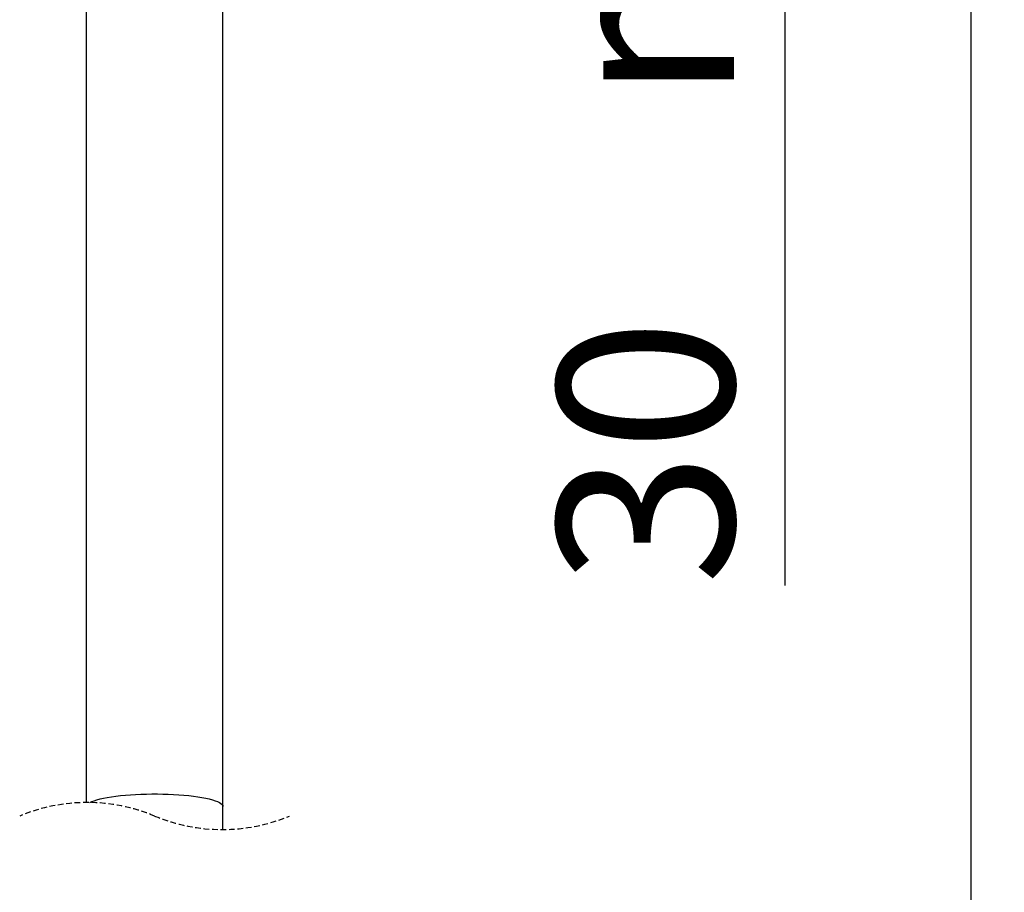
# Model space of a CAD drawing. Extents: x 0 to 794, y 0 to 1414.
# Drawn here: x 572 to 794, y 694 to 890 of the extents above; entities that cross this region are included whole.
import ezdxf

# ---------------------------------------------------------------- set-up
doc = ezdxf.new("R2010")
doc.units = 0
doc.linetypes.add('SLD-CONTINUE', pattern=[0])
doc.linetypes.add('SLD-POINTILLÉE', pattern=[1.905, 1.27, -0.635])
doc.layers.get('0').update_dxf_attribs({"linetype": 'CONTINUOUS'})
doc.styles.add('SLDTEXTSTYLE0', font='TXT', dxfattribs={"width": 0.605})
doc.dimstyles.new('SLDDIMSTYLE1', dxfattribs={"dimtxt": 38.52478, "dimasz": 30, "dimexe": 0, "dimexo": 0.0625, "dimgap": 9.631195, "dimtad": 1, "dimlfac": 2, "dimrnd": 1e-09, "dimzin": 12, "dimtxsty": 'SLDTEXTSTYLE0', "dimsah": 1, "dimcen": 0.09, "dimazin": 3, "dimtfac": 1, "dimtofl": 0, "dimtmove": 0, "dimatfit": 3, "dimtolj": 1, "dimtzin": 12})

# ---------------------------------------------------------------- blocks, each defined once
blk = doc.blocks.new('_D_2')
at = {"color": 7, "linetype": 'SLD-CONTINUE'}
for p, q in [((695.65, 1082.87), (749.57, 1082.87)), ((744.57, 1082.87), (744.57, 1007.87)), ((678.96, 1007.87), (749.57, 1007.87)), ((744.57, 1007.87), (744.57, 762.85))]:
    blk.add_line(p, q, dxfattribs=at)
for points in [[(744.57, 1082.87), (737.07, 1052.87), (752.07, 1052.87)], [(744.57, 1007.87), (752.07, 1037.87), (737.07, 1037.87)]]:
    blk.add_solid(points, dxfattribs=at)
at = {"color": 7, "linetype": 'SLD-CONTINUE', "char_height": 39.688, "attachment_point": 1, "rotation": 90, "style": 'SLDTEXTSTYLE0'}
for s, insert in [('max', (693.41, 871.8, 0.25)), ('30', (693.41, 762.85, 0.25))]:
    blk.add_mtext(s, dxfattribs=dict(at, insert=insert))
blk = doc.blocks.new('_D_3')
at = {"color": 7, "linetype": 'SLD-CONTINUE'}
for p, q in [((695.65, 1082.87), (791.48, 1082.87)), ((786.48, 1082.87), (786.48, 109.04)), ((630.82, 109.04), (791.48, 109.04))]:
    blk.add_line(p, q, dxfattribs=at)
for points in [[(786.48, 1082.87), (778.98, 1052.87), (793.98, 1052.87)], [(786.48, 109.04), (793.98, 139.04), (778.98, 139.04)]]:
    blk.add_solid(points, dxfattribs=at)
at = {"color": 7, "linetype": 'SLD-CONTINUE', "insert": (735.32, 534.22, 0.25), "char_height": 39.688, "attachment_point": 1, "rotation": 90, "style": 'SLDTEXTSTYLE0'}
blk.add_mtext('400', dxfattribs=at)

msp = doc.modelspace()

# ---------------------------------------------------------------- linework, layer by layer
at = {"color": 7, "linetype": 'SLD-CONTINUE'}
for p, q in [((587.3385, 989.116), (587.3385, 713.9594)), ((618.0885, 713.0619), (618.0885, 989.116)), ((618.0885, 707.8852), (618.0885, 713.0619))]:
    msp.add_line(p, q, dxfattribs=at)
at = {"color": 8, "linetype": 'SLD-CONTINUE'}
msp.add_lwpolyline([(588.1255, 713.9552), (588.1297, 713.9579), (588.5688, 714.171), (589.0996, 714.3769), (589.7187, 714.5742), (590.422, 714.7617), (591.2051, 714.9382), (592.0628, 715.1026), (592.9896, 715.2537), (593.9795, 715.3906), (595.026, 715.5124), (596.1223, 715.6183), (597.2614, 715.7076), (598.4359, 715.7797), (599.6381, 715.8343), (600.8602, 715.8708), (602.0944, 715.8892), (603.3326, 715.8892), (604.5667, 715.8708), (605.7889, 715.8343), (606.9911, 715.7797), (608.1655, 715.7076), (609.3046, 715.6183), (610.401, 715.5124), (611.4475, 715.3906), (612.4373, 715.2537), (613.3641, 715.1026), (614.2218, 714.9382), (615.0049, 714.7617), (615.7083, 714.5742), (616.3274, 714.3769), (616.8582, 714.171), (617.2972, 713.9579), (617.6417, 713.7391), (617.8894, 713.5158), (618.0386, 713.2896), (618.0885, 713.0619)], dxfattribs=at)
at = {"color": 7, "linetype": 'SLD-POINTILLÉE'}
for centre, start, end in [((587.526, 674.4723), 67.380135, 112.619865), ((617.901, 747.3723), 247.380135, 292.619865)]:
    msp.add_arc(centre, 39.4875, start, end, dxfattribs=at)

# ---------------------------------------------------------------- dimensions: what is measured, and where the dimension line sits
at = {"color": 7, "linetype": 'SLD-CONTINUE'}
for base, p2, text, picture, middle in [((786.481, 109.0428), (625.8203, 109.0428), '400', '_D_3', (786.481, 595.9544)), ((744.5674, 1007.866), (673.9635, 1007.866), '<> max', '_D_2', (744.5674, 867.2093))]:
    dim = msp.add_linear_dim(base=base, p1=(690.6466, 1082.866), p2=p2, angle=90, text=text, dimstyle='SLDDIMSTYLE1', dxfattribs=at)
    dim.commit()
    dim.dimension.update_dxf_attribs({"geometry": picture, "text_midpoint": middle, "dimtype": 160})

doc.saveas('drawing.dxf')
